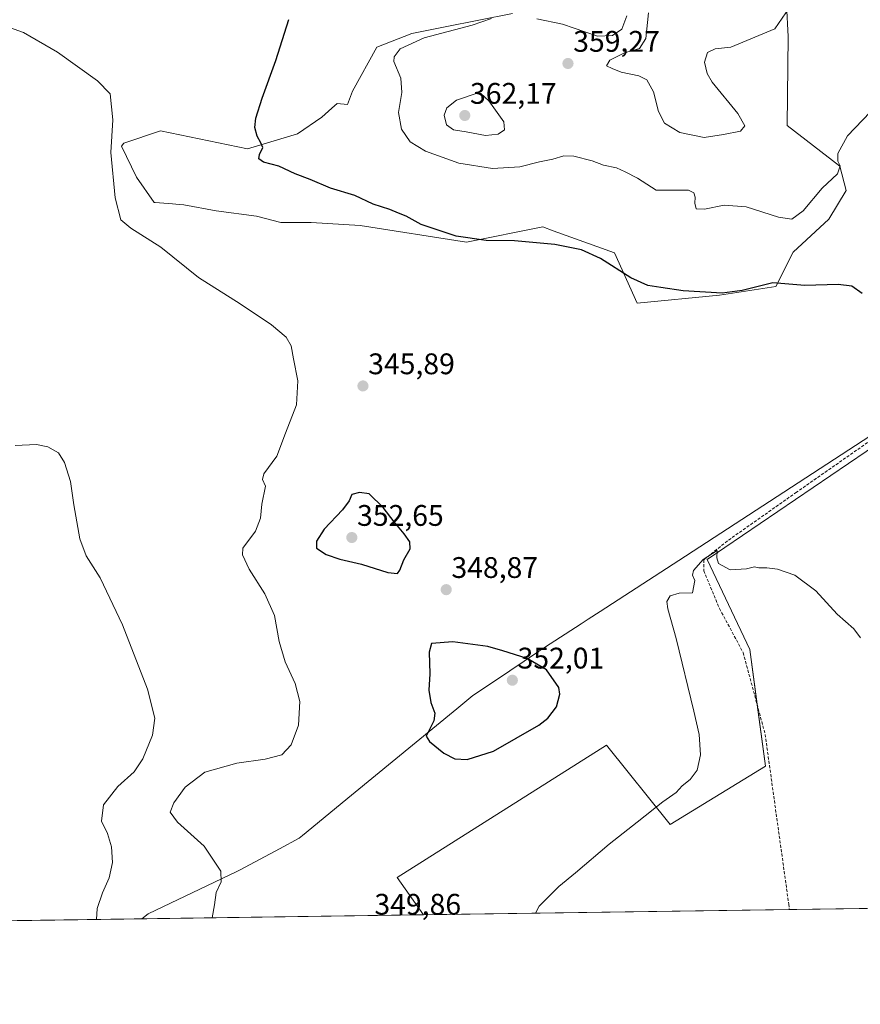
# Model space of a CAD drawing. Units: metres. Extents: x 597507 to 600962, y 4708296 to 4710658.
# Drawn here: x 599515 to 599798, y 4708296 to 4708627 of the extents above; entities that cross this region are included whole.
import ezdxf
from ezdxf.enums import TextEntityAlignment as Align

# ---------------------------------------------------------------- set-up
doc = ezdxf.new("R2010")
doc.units = ezdxf.units.M
doc.header["$MEASUREMENT"] = 0
doc.linetypes.add('TRAZOSX2', pattern=[1.5, 1, -0.5])
for name, color, linetype, lineweight in [('Carátula', 7, 'Continuous', 5), ('Comarca', 2, 'Continuous', 13), ('Comarca CxS', 133, 'Continuous', 0), ('Comunidad Autónoma CxS', 142, 'Continuous', 0), ('Corriente artificial lineal', 5, 'TRAZOSX2', 13), ('Cultivos herbáceos CxS', 92, 'Continuous', 0), ('Curva de nivel maestra', 36, 'Continuous', 30), ('Curva de nivel normal', 36, 'Continuous', 0), ('Matorral', 135, 'Continuous', 0), ('Matorral CxS', 135, 'Continuous', 0), ('Municipio', 9, 'Continuous', 13), ('Municipio CxS', 142, 'Continuous', 0), ('Provincia CxS', 1, 'Continuous', 0), ('Punto de cota en terreno', 7, 'Continuous', 0), ('Rótulo de punto de cota en terreno', 19, 'Continuous', 0)]:
    doc.layers.add(name, color=color, linetype=linetype, lineweight=lineweight)
doc.styles.add('Arial', font='txt', dxfattribs={"height": 0.2})

# ---------------------------------------------------------------- blocks, each defined once
blk = doc.blocks.new('*U154')
at = {"layer": 'Cultivos herbáceos CxS', "color": 92, "linetype": 'Continuous', "lineweight": 0}
for points in [[(599996.25, 4708394.32, 351.85), (599985.48, 4708386.12, 352.11), (599980.37, 4708382.23, 352.58), (599953.21, 4708372.48, 355.05), (599931.64, 4708355.32, 353.33), (599885.59, 4708367.16, 349.26), (599881.13, 4708401.92, 350.03), (599867.77, 4708406.37, 348.69), (599853.51, 4708408.16, 347.18), (599885.59, 4708462.52, 351.69), (599874, 4708478.56, 351.79), (599854.4, 4708499.94, 352), (599835.69, 4708506.18, 351.26), (599746.57, 4708445.59, 344.95), (599760.83, 4708415.29, 343.64), (599766.17, 4708376.08, 342.74), (599734.09, 4708356.47, 344.26), (599712.71, 4708383.21, 347.94), (599642.3, 4708338.65, 348.87), (599651.07, 4708326.08, 348.22), (599488.24, 4708323.76, 334.96)], [(599719.52, 4708628.53, 359.15), (599717.83, 4708624, 359.06), (599714.74, 4708621.94, 359), (599709.66, 4708621.71, 358.68), (599697.92, 4708625.7, 357.13), (599689.18, 4708627.56, 356.05)], [(599681.01, 4708629.29, 355.26), (599658.45, 4708624.85, 354.42), (599647.18, 4708622.63, 354.01), (599635.39, 4708618.01, 353.55), (599627.19, 4708603.21, 352.82), (599625.5, 4708598.68, 352.66), (599622.06, 4708599.04, 352.08), (599621.22, 4708598.28, 351.94), (599620.31, 4708597.46, 351.89), (599616.94, 4708594.42, 351.64), (599608.74, 4708588.78, 350.88), (599591.85, 4708583.74, 349.62), (599562.61, 4708589.81, 346.97), (599550.31, 4708585.7, 345.46), (599549.48, 4708584.69, 345.39), (599554.57, 4708574.2, 346.07), (599560.48, 4708565.7, 345.81), (599560.88, 4708565.74, 345.83), (599566.7, 4708565.24, 346.14), (599568.93, 4708565.05, 346.27), (599570.46, 4708564.92, 346.36), (599581.37, 4708562.88, 346.62), (599594.9, 4708561.09, 347.35), (599603.1, 4708559.04, 347.64), (599613.35, 4708559.04, 348.12), (599629.75, 4708558.01, 348.75), (599665.63, 4708552.37, 349.68), (599691.26, 4708557.5, 351.25), (599694.7, 4708556.25, 350.99), (599715.35, 4708548.78, 350.56), (599723.03, 4708531.86, 348.29), (599750.64, 4708534.53, 349.5), (599769.67, 4708537.5, 349.81), (599775.41, 4708549.05, 351.42), (599787.42, 4708560.17, 352.7), (599793.25, 4708569.8, 353.59), (599791.2, 4708578.01, 354.72), (599773.42, 4708591.6, 357.41), (599773.78, 4708621.6, 359), (599773.26, 4708632.37, 360.06)]]:
    blk.add_polyline3d(points, dxfattribs=at)
blk = doc.blocks.new('*U164')
at = {"layer": 'Cultivos herbáceos CxS', "color": 92, "linetype": 'Continuous', "lineweight": 0}
blk.add_polyline3d([(599885.59, 4708367.16, 349.26), (599931.64, 4708355.32, 353.33), (599930.65, 4708354.53, 353.16), (599940.39, 4708339.15, 352.24), (599941.56, 4708330.22, 351.59), (599651.07, 4708326.08, 348.22), (599642.3, 4708338.65, 348.87), (599712.71, 4708383.21, 347.94), (599734.09, 4708356.47, 344.26), (599766.17, 4708376.08, 342.74), (599760.83, 4708415.29, 343.64), (599746.57, 4708445.59, 344.95), (599835.69, 4708506.18, 351.26), (599854.4, 4708499.94, 352), (599874, 4708478.56, 351.79), (599885.59, 4708462.52, 351.69), (599853.51, 4708408.16, 347.18), (599867.77, 4708406.37, 348.69), (599881.13, 4708401.92, 350.03), (599885.59, 4708367.16, 349.26)], close=True, dxfattribs=at)
blk = doc.blocks.new('*U167')
at = {"layer": 'Curva de nivel normal', "color": 36, "linetype": 'Continuous', "lineweight": 0}
blk.add_polyline3d([(599801.42, 4708596.09, 355), (599793.69, 4708588.18, 355), (599790.44, 4708582.18, 355), (599790.49, 4708579.65, 355), (599791.26, 4708578.08, 355), (599790.41, 4708575.33, 355), (599785.24, 4708570.52, 355), (599778.79, 4708562.89, 355), (599775, 4708560.08, 355), (599770.57, 4708560.79, 355), (599759.65, 4708564.28, 355), (599752.2, 4708564.89, 355), (599745.6, 4708563.49, 355), (599742.87, 4708563.65, 355), (599742.38, 4708565.5, 355), (599742.54, 4708567.52, 355), (599742.08, 4708569, 355), (599740.27, 4708569.86, 355), (599735.33, 4708569.91, 355), (599729.38, 4708569.85, 355), (599723.1, 4708573.97, 355), (599718.93, 4708576.04, 355), (599716.03, 4708577.36, 355), (599711.7, 4708578.27, 355), (599707.83, 4708579.74, 355), (599701.71, 4708581.33, 355), (599698.29, 4708581.48, 355), (599694.6, 4708580.34, 355), (599690.17, 4708579.38, 355), (599683.56, 4708577.76, 355), (599674.3, 4708577.19, 355), (599663.04, 4708578.92, 355), (599651.74, 4708583.02, 355), (599646.64, 4708586.14, 355), (599643.67, 4708590.36, 355), (599642.67, 4708595.96, 355), (599643.78, 4708602.78, 355), (599643.49, 4708607.6, 355), (599641.11, 4708613.12, 355), (599641.23, 4708614.72, 355), (599643.25, 4708617.38, 355), (599651.29, 4708621.08, 355), (599667.52, 4708625.39, 355), (599673.95, 4708627.6, 355)], dxfattribs=at)
blk = doc.blocks.new('*U173')
at = {"layer": 'Curva de nivel normal', "color": 36, "linetype": 'Continuous', "lineweight": 0}
blk.add_polyline3d([(599541.07, 4708324.51, 340), (599541.37, 4708328.22, 340), (599543.15, 4708333.45, 340), (599545.4, 4708338.56, 340), (599546.46, 4708343.64, 340), (599546.14, 4708348.95, 340), (599544.86, 4708353.41, 340), (599542.82, 4708357.55, 340), (599543.48, 4708363.09, 340), (599548.32, 4708369.28, 340), (599553.81, 4708374.2, 340), (599556.75, 4708378.51, 340), (599560, 4708386.53, 340), (599560.72, 4708392.29, 340), (599558.23, 4708402.02, 340), (599549.88, 4708423.6, 340), (599542.37, 4708439.4, 340), (599537.66, 4708446.91, 340), (599535.47, 4708452.55, 340), (599533.47, 4708464.05, 340), (599532.38, 4708471.87, 340), (599530.38, 4708478.29, 340), (599528.28, 4708481.56, 340), (599524.79, 4708483.51, 340), (599520.91, 4708484.32, 340), (599513.77, 4708484.02, 340)], dxfattribs=at)
blk = doc.blocks.new('*U177')
at = {"layer": 'Curva de nivel normal', "color": 36, "linetype": 'Continuous', "lineweight": 0}
for points in [[(599580.05, 4708325.06, 345), (599580.76, 4708329.47, 345), (599581.35, 4708333.6, 345), (599583.08, 4708337.2, 345), (599582.91, 4708340.82, 345), (599577.34, 4708349.19, 345), (599568.38, 4708357.22, 345), (599565.87, 4708360.56, 345), (599567.08, 4708363.77, 345), (599570.93, 4708369.06, 345), (599577.6, 4708374.02, 345), (599588.27, 4708377.13, 345), (599597.82, 4708378.41, 345), (599603.46, 4708379.85, 345), (599606.64, 4708383.27, 345), (599609.09, 4708389.9, 345), (599609.48, 4708397.9, 345), (599607.94, 4708403.93, 345), (599604.63, 4708411.14, 345), (599602.56, 4708418.09, 345), (599601.01, 4708426.83, 345), (599597.73, 4708434.07, 345), (599592.41, 4708442.38, 345), (599590.23, 4708447.23, 345), (599590.32, 4708449.4, 345), (599594.6, 4708455.19, 345), (599596.29, 4708459.52, 345), (599596.72, 4708464.19, 345), (599597.96, 4708470.35, 345), (599596.9, 4708472.5, 345), (599597.39, 4708474.49, 345), (599601.78, 4708480.43, 345), (599604.68, 4708488.12, 345), (599608.43, 4708497.67, 345), (599608.88, 4708505.72, 345), (599607.36, 4708513.18, 345), (599606.58, 4708517.5, 345), (599604.87, 4708520.46, 345), (599599.96, 4708524.63, 345), (599589.42, 4708531.67, 345), (599575.47, 4708540.47, 345), (599562.73, 4708550.65, 345), (599552.62, 4708557.1, 345), (599549.28, 4708559.92, 345), (599547.41, 4708567.35, 345), (599545.98, 4708582.54, 345), (599546.61, 4708593.51, 345), (599545.73, 4708602.29, 345), (599541.43, 4708606.63, 345), (599528, 4708616.35, 345), (599516.58, 4708622.88, 345), (599506.15, 4708626.66, 345)], [(599798.16, 4708419.27, 345), (599795.87, 4708422.31, 345), (599790.32, 4708427.21, 345), (599783.05, 4708435.11, 345), (599776.07, 4708440.32, 345), (599770.24, 4708442.4, 345), (599766.63, 4708442.86, 345), (599763.95, 4708442.79, 345), (599762.44, 4708443.17, 345), (599759.81, 4708442.43, 345), (599754.31, 4708442.19, 345), (599750.37, 4708444.28, 345), (599749.78, 4708446.17, 345), (599749.92, 4708448.69, 345), (599745.19, 4708445.58, 345), (599741.92, 4708441.97, 345), (599741.6, 4708440.39, 345), (599742.4, 4708438.57, 345), (599741.6, 4708434.4, 345), (599737.15, 4708434.31, 345), (599734.14, 4708433.4, 345), (599732.95, 4708431.52, 345), (599733.25, 4708429.04, 345), (599736.09, 4708419.01, 345), (599742.04, 4708394.63, 345), (599743.79, 4708386.72, 345), (599744.25, 4708379.9, 345), (599743.22, 4708374.77, 345), (599740.84, 4708371.66, 345), (599738.15, 4708369.46, 345), (599736.14, 4708367.25, 345), (599731.6, 4708364.14, 345), (599722.93, 4708357.22, 345), (599713.6, 4708349.88, 345), (599702.27, 4708340.24, 345), (599696.63, 4708335.63, 345), (599692.95, 4708331.92, 345), (599689.99, 4708328.97, 345), (599688.76, 4708326.61, 345)]]:
    blk.add_polyline3d(points, dxfattribs=at)
blk = doc.blocks.new('*U190')
at = {"layer": 'Curva de nivel maestra', "color": 36, "linetype": 'Continuous', "lineweight": 30}
blk.add_polyline3d([(599798.68, 4708535.14, 350), (599795.17, 4708537.6, 350), (599790.65, 4708538.15, 350), (599779.35, 4708537.8, 350), (599768.6, 4708538.75, 350), (599758.26, 4708536.07, 350), (599751.58, 4708535.21, 350), (599738.51, 4708536.03, 350), (599730.94, 4708537.16, 350), (599726.58, 4708537.8, 350), (599720.84, 4708540.42, 350), (599710.65, 4708546.9, 350), (599704.23, 4708549.82, 350), (599695.33, 4708551.58, 350), (599681.7, 4708552.83, 350), (599672.23, 4708552.98, 350), (599662.05, 4708554.36, 350), (599650.38, 4708558.32, 350), (599645.27, 4708561.11, 350), (599642.67, 4708562.1, 350), (599639.76, 4708563.41, 350), (599634.16, 4708565.22, 350), (599627.96, 4708568.13, 350), (599619.81, 4708570.59, 350), (599612.98, 4708573.42, 350), (599607.91, 4708575.36, 350), (599602.48, 4708578.01, 350), (599597.28, 4708579.35, 350), (599595.69, 4708580.42, 350), (599595.97, 4708581.84, 350), (599597.11, 4708584.2, 350), (599596.39, 4708585.76, 350), (599595.14, 4708588.08, 350), (599594.4, 4708590.99, 350), (599594.73, 4708594.11, 350), (599596.87, 4708600.84, 350), (599601.49, 4708613.51, 350), (599605.82, 4708627.33, 350)], dxfattribs=at)
blk = doc.blocks.new('5PATER')
at = {"layer": 'Carátula', "linetype": 'Continuous', "lineweight": 5}
h = blk.add_hatch(color=250, dxfattribs=at)
edge = h.paths.add_edge_path()
edge.add_ellipse((0, 0.01), major_axis=(-1.33, -1.34), ratio=0.999422, start_angle=0, end_angle=360)

msp = doc.modelspace()

# ---------------------------------------------------------------- linework, layer by layer
at = {"layer": 'Comarca', "color": 2, "linetype": 'Continuous', "lineweight": 13}
msp.add_polyline3d([(599806.13, 4708490.24, 348.18), (599765.23, 4708463.69, 345.81), (599736.96, 4708445.33, 345.11), (599710.56, 4708428.18, 346.23), (599706.47, 4708425.52, 346.83), (599704.16, 4708424.02, 347.2), (599691.76, 4708415.97, 348.8), (599690.5, 4708415.13, 349.01), (599689.51, 4708414.46, 349.19), (599675.62, 4708405.15, 351.69), (599667.71, 4708399.85, 351.22), (599662.28, 4708395.39, 350.81), (599626.9, 4708366.33, 347.94), (599610.37, 4708352.74, 348.32), (599609.28, 4708351.84, 348.24), (599602.66, 4708348.29, 347.4), (599589.42, 4708341.17, 345.8), (599588.36, 4708340.67, 345.63), (599558.5, 4708326.44, 341.95), (599556.35, 4708324.73, 341.59)], dxfattribs=at)
msp.add_polyline3d([(599806.13, 4708490.24, 348.18), (599765.23, 4708463.69, 345.81), (599736.96, 4708445.33, 345.11), (599710.56, 4708428.18, 346.23), (599706.47, 4708425.52, 346.83), (599704.16, 4708424.02, 347.2), (599691.76, 4708415.97, 348.8), (599690.5, 4708415.13, 349.01), (599689.51, 4708414.46, 349.19), (599675.62, 4708405.15, 351.69), (599667.71, 4708399.85, 351.22), (599662.28, 4708395.39, 350.81), (599626.9, 4708366.33, 347.94), (599610.37, 4708352.74, 348.32), (599609.28, 4708351.84, 348.24), (599602.66, 4708348.29, 347.4), (599589.42, 4708341.17, 345.8), (599588.36, 4708340.67, 345.63), (599558.5, 4708326.44, 341.95), (599556.35, 4708324.73, 341.59)], dxfattribs=at)
at = {"layer": 'Comarca CxS', "color": 133, "linetype": 'Continuous', "lineweight": 0}
for points in [[(599806.13, 4708490.24, 348.18), (599765.23, 4708463.69, 345.81), (599736.96, 4708445.33, 345.11), (599710.56, 4708428.18, 346.23), (599706.47, 4708425.52, 346.83), (599704.16, 4708424.02, 347.2), (599691.76, 4708415.97, 348.8), (599690.5, 4708415.13, 349.01), (599689.51, 4708414.46, 349.19), (599675.62, 4708405.15, 351.69), (599667.71, 4708399.85, 351.22), (599662.28, 4708395.39, 350.81), (599626.9, 4708366.33, 347.94), (599610.37, 4708352.74, 348.32), (599609.28, 4708351.84, 348.24), (599602.66, 4708348.29, 347.4), (599589.42, 4708341.17, 345.8), (599588.36, 4708340.67, 345.63), (599558.5, 4708326.44, 341.95), (599556.35, 4708324.73, 341.59), (599380.04, 4708322.21, 342.51)], [(599806.13, 4708490.24, 348.18), (599765.23, 4708463.69, 345.81), (599736.96, 4708445.33, 345.11), (599710.56, 4708428.18, 346.23), (599706.47, 4708425.52, 346.83), (599704.16, 4708424.02, 347.2), (599691.76, 4708415.97, 348.8), (599690.5, 4708415.13, 349.01), (599689.51, 4708414.46, 349.19), (599675.62, 4708405.15, 351.69), (599667.71, 4708399.85, 351.22), (599662.28, 4708395.39, 350.81), (599626.9, 4708366.32, 347.94), (599610.37, 4708352.74, 348.32), (599609.28, 4708351.84, 348.24), (599602.66, 4708348.29, 347.4), (599589.42, 4708341.17, 345.8), (599588.36, 4708340.67, 345.63), (599558.5, 4708326.43, 341.95), (599556.35, 4708324.73, 341.59), (599380.04, 4708322.21, 342.51)], [(600962.06, 4708344.77, 379.31), (599556.35, 4708324.73, 341.59), (599558.5, 4708326.44, 341.95), (599588.36, 4708340.67, 345.63), (599589.42, 4708341.17, 345.8), (599602.66, 4708348.29, 347.4), (599609.28, 4708351.84, 348.24), (599610.37, 4708352.74, 348.32), (599626.9, 4708366.33, 347.94), (599662.28, 4708395.39, 350.81), (599667.71, 4708399.85, 351.22), (599675.62, 4708405.15, 351.69), (599689.51, 4708414.46, 349.19), (599690.5, 4708415.13, 349.01), (599691.76, 4708415.97, 348.8), (599704.16, 4708424.02, 347.2), (599706.47, 4708425.52, 346.83), (599710.56, 4708428.18, 346.23), (599736.96, 4708445.33, 345.11), (599765.23, 4708463.69, 345.81), (599806.13, 4708490.24, 348.18)], [(600962.06, 4708344.77, 379.31), (599556.35, 4708324.73, 341.59), (599558.5, 4708326.43, 341.95), (599588.36, 4708340.67, 345.63), (599589.42, 4708341.17, 345.8), (599602.66, 4708348.29, 347.4), (599609.28, 4708351.84, 348.24), (599610.37, 4708352.74, 348.32), (599626.9, 4708366.32, 347.94), (599662.28, 4708395.39, 350.81), (599667.71, 4708399.85, 351.22), (599675.62, 4708405.15, 351.69), (599689.51, 4708414.46, 349.19), (599690.5, 4708415.13, 349.01), (599691.76, 4708415.97, 348.8), (599704.16, 4708424.02, 347.2), (599706.47, 4708425.52, 346.83), (599710.56, 4708428.18, 346.23), (599736.96, 4708445.33, 345.11), (599765.23, 4708463.69, 345.81), (599806.13, 4708490.24, 348.18)]]:
    msp.add_polyline3d(points, dxfattribs=at)
at = {"layer": 'Comunidad Autónoma CxS', "color": 142, "linetype": 'Continuous', "lineweight": 0}
msp.add_polyline3d([(600962.06, 4708344.77, 379.31), (597539.56, 4708295.97, 344.95), (597507.15, 4710609.22, 313.4), (600928.53, 4710658.02, 409.33), (600962.06, 4708344.77, 379.31)], close=True, dxfattribs=at)
msp.add_polyline3d([(600962.06, 4708344.77, 379.31), (597539.56, 4708295.97, 344.95), (597507.15, 4710609.22, 313.4), (600928.53, 4710658.02, 409.33), (600962.06, 4708344.77, 379.31)], close=True, dxfattribs=at)
at = {"layer": 'Corriente artificial lineal', "color": 5, "linetype": 'TRAZOSX2', "lineweight": 13}
msp.add_polyline3d([(599830.07, 4708521.72, 351.77), (599824.78, 4708511.67, 350.96), (599815.25, 4708495.27, 349.29), (599776.62, 4708468.28, 345.9), (599753.34, 4708451.87, 345.15), (599745.4, 4708445.52, 344.98), (599745.4, 4708441.82, 344.67), (599750.69, 4708429.12, 343.85), (599758.63, 4708414.3, 343.46), (599766.04, 4708386.79, 342.53), (599773.98, 4708329.64, 341.54), (599774.17, 4708327.83, 341.46)], dxfattribs=at)
at = {"layer": 'Cultivos herbáceos CxS', "color": 92, "linetype": 'Continuous', "lineweight": 0}
for points in [[(599681.01, 4708629.29, 355.26), (599658.45, 4708624.85, 354.42), (599647.18, 4708622.63, 354.01), (599635.39, 4708618.01, 353.55), (599627.19, 4708603.21, 352.82), (599625.5, 4708598.68, 352.66), (599622.06, 4708599.04, 352.08), (599621.22, 4708598.28, 351.94), (599620.31, 4708597.46, 351.89), (599616.94, 4708594.42, 351.64), (599608.74, 4708588.78, 350.88), (599591.85, 4708583.74, 349.62), (599562.61, 4708589.81, 346.97), (599550.31, 4708585.7, 345.46), (599549.48, 4708584.69, 345.39), (599554.57, 4708574.2, 346.07), (599560.48, 4708565.7, 345.81), (599560.88, 4708565.74, 345.83), (599566.7, 4708565.24, 346.14), (599568.93, 4708565.05, 346.27), (599570.46, 4708564.92, 346.36), (599581.37, 4708562.88, 346.62), (599594.9, 4708561.09, 347.35), (599603.1, 4708559.04, 347.64), (599613.35, 4708559.04, 348.12), (599629.75, 4708558.01, 348.75), (599665.63, 4708552.37, 349.68), (599691.26, 4708557.5, 351.25), (599694.7, 4708556.25, 350.99), (599715.35, 4708548.78, 350.56), (599723.03, 4708531.86, 348.29), (599750.64, 4708534.53, 349.5), (599769.67, 4708537.5, 349.81), (599775.41, 4708549.05, 351.42), (599787.42, 4708560.17, 352.7), (599793.25, 4708569.8, 353.59), (599791.2, 4708578.01, 354.72), (599773.42, 4708591.6, 357.41), (599773.77, 4708621.6, 359), (599773.26, 4708632.37, 360.06)], [(599719.52, 4708628.53, 359.15), (599717.83, 4708624, 359.06), (599714.74, 4708621.94, 359), (599709.66, 4708621.71, 358.68), (599697.92, 4708625.7, 357.13), (599689.18, 4708627.56, 356.05)], [(599931.64, 4708355.32, 353.33), (599885.59, 4708367.16, 349.26), (599881.13, 4708401.92, 350.03), (599867.77, 4708406.37, 348.69), (599853.51, 4708408.16, 347.18), (599885.59, 4708462.52, 351.69), (599874, 4708478.56, 351.79), (599854.4, 4708499.94, 352), (599835.69, 4708506.18, 351.26), (599746.57, 4708445.59, 344.95), (599760.83, 4708415.29, 343.64), (599763.36, 4708396.75, 343.06), (599766.17, 4708376.08, 342.74), (599734.09, 4708356.47, 344.26), (599712.71, 4708383.21, 347.94), (599642.3, 4708338.65, 348.87), (599651.07, 4708326.08, 348.22)], [(599931.64, 4708355.32, 353.33), (599885.59, 4708367.16, 349.26), (599881.13, 4708401.92, 350.03), (599867.77, 4708406.37, 348.69), (599853.51, 4708408.16, 347.18), (599885.59, 4708462.52, 351.69), (599874, 4708478.56, 351.79), (599854.4, 4708499.94, 352), (599835.69, 4708506.18, 351.26), (599746.57, 4708445.59, 344.95), (599760.83, 4708415.29, 343.64), (599763.36, 4708396.75, 343.06), (599766.17, 4708376.08, 342.74), (599734.09, 4708356.47, 344.26), (599712.71, 4708383.21, 347.94), (599642.3, 4708338.65, 348.87), (599651.07, 4708326.08, 348.22)], [(599941.56, 4708330.22, 351.59), (599774.17, 4708327.83, 341.46), (599651.07, 4708326.08, 348.22)], [(599651.07, 4708326.08, 348.22), (599502.05, 4708323.95, 335.57), (599499.94, 4708323.92, 335.53), (599497.83, 4708323.89, 335.58), (599491.62, 4708323.8, 335.33), (599488.24, 4708323.76, 334.96)]]:
    msp.add_polyline3d(points, dxfattribs=at)
at = {"layer": 'Curva de nivel maestra', "color": 36, "linetype": 'Continuous', "lineweight": 30}
for points in [[(599642.35, 4708440.91, 350), (599643.2, 4708442.07, 350), (599644.46, 4708445.52, 350), (599646.6, 4708449.19, 350), (599646.48, 4708451.6, 350), (599644.64, 4708454.22, 350), (599641.19, 4708458.28, 350), (599637.55, 4708463.15, 350), (599632.79, 4708467.71, 350), (599629.56, 4708468.13, 350), (599627.04, 4708467.52, 350), (599626.1, 4708465.31, 350), (599623.9, 4708462.38, 350), (599617.72, 4708455.88, 350), (599615.06, 4708451.78, 350), (599615.16, 4708449.45, 350), (599618.32, 4708447.28, 350), (599623.02, 4708445.7, 350), (599630.23, 4708444.02, 350), (599639.09, 4708441.3, 350), (599642.35, 4708440.91, 350)], [(599665.77, 4708378.34, 350), (599674.69, 4708381.14, 350), (599689.87, 4708389.93, 350), (599692.99, 4708392.27, 350), (599695.9, 4708396, 350), (599696.94, 4708400.29, 350), (599696.68, 4708402.56, 350), (599692.47, 4708408.48, 350), (599685.93, 4708412.32, 350), (599677.8, 4708414.89, 350), (599672.7, 4708416.37, 350), (599660.97, 4708417.89, 350), (599653.78, 4708417.31, 350), (599653.03, 4708414.43, 350), (599653.24, 4708407.16, 350), (599652.89, 4708401.68, 350), (599653.57, 4708397.52, 350), (599654.93, 4708393.94, 350), (599654.57, 4708391.38, 350), (599652.02, 4708386.22, 350), (599653.1, 4708384.41, 350), (599658, 4708380.47, 350), (599661.62, 4708378.6, 350), (599665.77, 4708378.34, 350)]]:
    msp.add_polyline3d(points, dxfattribs=at)
at = {"layer": 'Curva de nivel normal', "color": 36, "linetype": 'Continuous', "lineweight": 0}
for points in [[(599726.82, 4708629.55, 360), (599725.85, 4708620.91, 360), (599723.8, 4708617.54, 360), (599718.67, 4708616.04, 360), (599713.81, 4708613.65, 360), (599712.7, 4708611.75, 360), (599714.52, 4708610.81, 360), (599717.6, 4708609.56, 360), (599723.52, 4708608.39, 360), (599726.26, 4708607.02, 360), (599728.45, 4708602.99, 360), (599730.16, 4708596.38, 360), (599732.18, 4708592.41, 360), (599737.35, 4708589.26, 360), (599745.48, 4708587.64, 360), (599752.04, 4708588.57, 360), (599757.79, 4708589.71, 360), (599759.16, 4708591.55, 360), (599756.82, 4708595.66, 360), (599748.22, 4708606.22, 360), (599746.52, 4708609.11, 360), (599745.61, 4708613, 360), (599746.7, 4708616.17, 360), (599749.27, 4708617.41, 360), (599754.45, 4708617.95, 360), (599769.31, 4708624.19, 360), (599774.22, 4708631.32, 360)], [(599671.98, 4708588.26, 360), (599676.27, 4708588.74, 360), (599678.32, 4708590.22, 360), (599678.12, 4708592.82, 360), (599673.08, 4708599.99, 360), (599670.41, 4708602.35, 360), (599669.14, 4708602.55, 360), (599662.26, 4708600.14, 360), (599658.97, 4708597.58, 360), (599658.09, 4708595.17, 360), (599658.84, 4708591.88, 360), (599661.24, 4708590.15, 360), (599665.51, 4708589.47, 360), (599671.98, 4708588.26, 360)]]:
    msp.add_polyline3d(points, dxfattribs=at)
at = {"layer": 'Matorral', "color": 135, "linetype": 'Continuous', "lineweight": 0}
for points in [[(599681.01, 4708629.29, 355.26), (599658.45, 4708624.85, 354.42), (599647.18, 4708622.63, 354.01), (599635.39, 4708618.01, 353.55), (599627.19, 4708603.21, 352.82), (599625.5, 4708598.68, 352.66), (599622.06, 4708599.04, 352.08), (599621.22, 4708598.28, 351.94), (599620.31, 4708597.46, 351.89), (599616.94, 4708594.42, 351.64), (599608.74, 4708588.78, 350.88), (599591.85, 4708583.74, 349.62), (599562.61, 4708589.81, 346.97), (599550.31, 4708585.7, 345.46), (599549.48, 4708584.69, 345.39), (599554.57, 4708574.2, 346.07), (599560.48, 4708565.7, 345.81), (599560.88, 4708565.74, 345.83), (599566.7, 4708565.24, 346.14), (599568.93, 4708565.05, 346.27), (599570.46, 4708564.92, 346.36), (599581.37, 4708562.88, 346.62), (599594.9, 4708561.09, 347.35), (599603.1, 4708559.04, 347.64), (599613.35, 4708559.04, 348.12), (599629.75, 4708558.01, 348.75), (599665.63, 4708552.37, 349.68), (599691.26, 4708557.5, 351.25), (599694.7, 4708556.25, 350.99), (599715.35, 4708548.78, 350.56), (599723.03, 4708531.86, 348.29), (599750.64, 4708534.53, 349.5), (599769.67, 4708537.5, 349.81), (599775.41, 4708549.05, 351.42), (599787.42, 4708560.17, 352.7), (599793.25, 4708569.8, 353.59), (599791.2, 4708578.01, 354.72), (599773.42, 4708591.6, 357.41), (599773.77, 4708621.6, 359), (599773.26, 4708632.37, 360.06)], [(599719.52, 4708628.53, 359.15), (599717.83, 4708624, 359.06), (599714.74, 4708621.94, 359), (599709.66, 4708621.71, 358.68), (599697.92, 4708625.7, 357.13), (599689.18, 4708627.56, 356.05)]]:
    msp.add_polyline3d(points, dxfattribs=at)
at = {"layer": 'Matorral CxS', "color": 135, "linetype": 'Continuous', "lineweight": 0}
for points in [[(599773.26, 4708632.37, 360.06), (599773.78, 4708621.6, 359), (599773.42, 4708591.6, 357.41), (599791.2, 4708578.01, 354.72), (599793.25, 4708569.8, 353.59), (599787.42, 4708560.17, 352.7), (599775.41, 4708549.05, 351.42), (599769.67, 4708537.5, 349.81), (599750.64, 4708534.53, 349.5), (599723.03, 4708531.86, 348.29), (599715.35, 4708548.78, 350.56), (599694.7, 4708556.25, 350.99), (599691.26, 4708557.5, 351.25), (599665.63, 4708552.37, 349.68), (599629.75, 4708558.01, 348.75), (599613.35, 4708559.04, 348.12), (599603.1, 4708559.04, 347.64), (599594.9, 4708561.09, 347.35), (599581.37, 4708562.88, 346.62), (599570.46, 4708564.92, 346.36), (599568.93, 4708565.05, 346.27), (599566.7, 4708565.24, 346.14), (599560.88, 4708565.74, 345.83), (599560.48, 4708565.7, 345.81), (599554.57, 4708574.2, 346.07), (599549.48, 4708584.69, 345.39), (599550.31, 4708585.7, 345.46), (599562.61, 4708589.81, 346.97), (599591.85, 4708583.74, 349.62), (599608.74, 4708588.78, 350.88), (599616.94, 4708594.42, 351.64), (599620.31, 4708597.46, 351.89), (599621.22, 4708598.28, 351.94), (599622.06, 4708599.04, 352.08), (599625.5, 4708598.68, 352.66), (599627.19, 4708603.21, 352.82), (599635.39, 4708618.01, 353.55), (599647.18, 4708622.63, 354.01), (599658.45, 4708624.85, 354.42), (599681.01, 4708629.29, 355.26)], [(599689.18, 4708627.56, 356.05), (599697.92, 4708625.7, 357.13), (599709.66, 4708621.71, 358.68), (599714.74, 4708621.94, 359), (599717.83, 4708624, 359.06), (599719.52, 4708628.53, 359.15)]]:
    msp.add_polyline3d(points, dxfattribs=at)
at = {"layer": 'Municipio', "color": 9, "linetype": 'Continuous', "lineweight": 13}
msp.add_polyline3d([(599806.13, 4708490.24, 348.18), (599765.23, 4708463.69, 345.81), (599736.96, 4708445.33, 345.11), (599710.56, 4708428.18, 346.23), (599706.47, 4708425.52, 346.83), (599704.16, 4708424.02, 347.2), (599691.76, 4708415.97, 348.8), (599690.5, 4708415.13, 349.01), (599689.51, 4708414.46, 349.19), (599675.62, 4708405.15, 351.69), (599667.71, 4708399.85, 351.22), (599662.28, 4708395.39, 350.81), (599626.9, 4708366.33, 347.94), (599610.37, 4708352.74, 348.32), (599609.28, 4708351.84, 348.24), (599602.66, 4708348.29, 347.4), (599589.42, 4708341.17, 345.8), (599588.36, 4708340.67, 345.63), (599558.5, 4708326.44, 341.95), (599556.35, 4708324.73, 341.59)], dxfattribs=at)
msp.add_polyline3d([(599806.13, 4708490.24, 348.18), (599765.23, 4708463.69, 345.81), (599736.96, 4708445.33, 345.11), (599710.56, 4708428.18, 346.23), (599706.47, 4708425.52, 346.83), (599704.16, 4708424.02, 347.2), (599691.76, 4708415.97, 348.8), (599690.5, 4708415.13, 349.01), (599689.51, 4708414.46, 349.19), (599675.62, 4708405.15, 351.69), (599667.71, 4708399.85, 351.22), (599662.28, 4708395.39, 350.81), (599626.9, 4708366.33, 347.94), (599610.37, 4708352.74, 348.32), (599609.28, 4708351.84, 348.24), (599602.66, 4708348.29, 347.4), (599589.42, 4708341.17, 345.8), (599588.36, 4708340.67, 345.63), (599558.5, 4708326.44, 341.95), (599556.35, 4708324.73, 341.59)], dxfattribs=at)
at = {"layer": 'Municipio CxS', "color": 142, "linetype": 'Continuous', "lineweight": 0}
for points in [[(599806.13, 4708490.24, 348.18), (599765.23, 4708463.69, 345.81), (599736.96, 4708445.33, 345.11), (599710.56, 4708428.18, 346.23), (599706.47, 4708425.52, 346.83), (599704.16, 4708424.02, 347.2), (599691.76, 4708415.97, 348.8), (599690.5, 4708415.13, 349.01), (599689.51, 4708414.46, 349.19), (599675.62, 4708405.15, 351.69), (599667.71, 4708399.85, 351.22), (599662.28, 4708395.39, 350.81), (599626.9, 4708366.33, 347.94), (599610.37, 4708352.74, 348.32), (599609.28, 4708351.84, 348.24), (599602.66, 4708348.29, 347.4), (599589.42, 4708341.17, 345.8), (599588.36, 4708340.67, 345.63), (599558.5, 4708326.44, 341.95), (599556.35, 4708324.73, 341.59), (599380.04, 4708322.21, 342.51)], [(599806.13, 4708490.24, 348.18), (599765.23, 4708463.69, 345.81), (599736.96, 4708445.33, 345.11), (599710.56, 4708428.18, 346.23), (599706.47, 4708425.52, 346.83), (599704.16, 4708424.02, 347.2), (599691.76, 4708415.97, 348.8), (599690.5, 4708415.13, 349.01), (599689.51, 4708414.46, 349.19), (599675.62, 4708405.15, 351.69), (599667.71, 4708399.85, 351.22), (599662.28, 4708395.39, 350.81), (599626.9, 4708366.33, 347.94), (599610.37, 4708352.74, 348.32), (599609.28, 4708351.84, 348.24), (599602.66, 4708348.29, 347.4), (599589.42, 4708341.17, 345.8), (599588.36, 4708340.67, 345.63), (599558.5, 4708326.44, 341.95), (599556.35, 4708324.73, 341.59), (599380.04, 4708322.21, 342.51)], [(600962.06, 4708344.77, 379.31), (599556.35, 4708324.73, 341.59), (599556.35, 4708324.73, 341.59), (599558.5, 4708326.44, 341.95), (599588.36, 4708340.67, 345.63), (599589.42, 4708341.17, 345.8), (599602.66, 4708348.29, 347.4), (599609.28, 4708351.84, 348.24), (599610.37, 4708352.74, 348.32), (599626.9, 4708366.33, 347.94), (599662.28, 4708395.39, 350.81), (599667.71, 4708399.85, 351.22), (599675.62, 4708405.15, 351.69), (599689.51, 4708414.46, 349.19), (599690.5, 4708415.13, 349.01), (599691.76, 4708415.97, 348.8), (599704.16, 4708424.02, 347.2), (599706.47, 4708425.52, 346.83), (599710.56, 4708428.18, 346.23), (599736.96, 4708445.33, 345.11), (599765.23, 4708463.69, 345.81), (599806.13, 4708490.24, 348.18)], [(600962.06, 4708344.77, 379.31), (599556.35, 4708324.73, 341.59), (599556.35, 4708324.73, 341.59), (599558.5, 4708326.44, 341.95), (599588.36, 4708340.67, 345.63), (599589.42, 4708341.17, 345.8), (599602.66, 4708348.29, 347.4), (599609.28, 4708351.84, 348.24), (599610.37, 4708352.74, 348.32), (599626.9, 4708366.33, 347.94), (599662.28, 4708395.39, 350.81), (599667.71, 4708399.85, 351.22), (599675.62, 4708405.15, 351.69), (599689.51, 4708414.46, 349.19), (599690.5, 4708415.13, 349.01), (599691.76, 4708415.97, 348.8), (599704.16, 4708424.02, 347.2), (599706.47, 4708425.52, 346.83), (599710.56, 4708428.18, 346.23), (599736.96, 4708445.33, 345.11), (599765.23, 4708463.69, 345.81), (599806.13, 4708490.24, 348.18)]]:
    msp.add_polyline3d(points, dxfattribs=at)
at = {"layer": 'Provincia CxS', "color": 1, "linetype": 'Continuous', "lineweight": 0}
msp.add_polyline3d([(600962.06, 4708344.77, 379.31), (597539.56, 4708295.97, 344.95), (597507.15, 4710609.22, 313.4), (600928.53, 4710658.02, 409.33), (600962.06, 4708344.77, 379.31)], close=True, dxfattribs=at)
msp.add_polyline3d([(600962.06, 4708344.77, 379.31), (597539.56, 4708295.97, 344.95), (597507.15, 4710609.22, 313.4), (600928.53, 4710658.02, 409.33), (600962.06, 4708344.77, 379.31)], close=True, dxfattribs=at)

# ---------------------------------------------------------------- block references
at = {"layer": 'Cultivos herbáceos CxS', "color": 92, "linetype": 'Continuous', "lineweight": 0}
for name in ['*U164', '*U154']:
    msp.add_blockref(name, (0, 0), dxfattribs=at)
at = {"layer": 'Curva de nivel maestra', "color": 36, "linetype": 'Continuous', "lineweight": 30}
msp.add_blockref('*U190', (0, 0), dxfattribs=at)
at = {"layer": 'Curva de nivel normal', "color": 36, "linetype": 'Continuous', "lineweight": 0}
for name in ['*U167', '*U177', '*U173']:
    msp.add_blockref(name, (0, 0), dxfattribs=at)
at = {"layer": 'Punto de cota en terreno', "linetype": 'Continuous', "lineweight": 0}
for p in [(599699.71, 4708612.5, 359.27), (599665, 4708595, 362.17), (599630.74, 4708504.01, 345.89), (599627, 4708453, 352.65), (599658.75, 4708435.47, 348.87), (599681, 4708405, 352.01)]:
    msp.add_blockref('5PATER', p, dxfattribs=at)

# ---------------------------------------------------------------- texts
at = {"layer": 'Rótulo de punto de cota en terreno', "color": 19, "linetype": 'Continuous', "lineweight": 0, "style": 'Arial'}
for s, p in [('359,27', (599701.47, 4708614.26)), ('362,17', (599666.76, 4708596.76)), ('345,89', (599632.5, 4708505.77)), ('352,65', (599628.76, 4708454.76)), ('348,87', (599660.51, 4708437.23)), ('352,01', (599682.76, 4708406.76)), ('349,86', (599634.6, 4708323.93))]:
    msp.add_text(s, height=7, dxfattribs=at).set_placement(p, align=Align.BOTTOM_LEFT)

doc.saveas('drawing.dxf')
